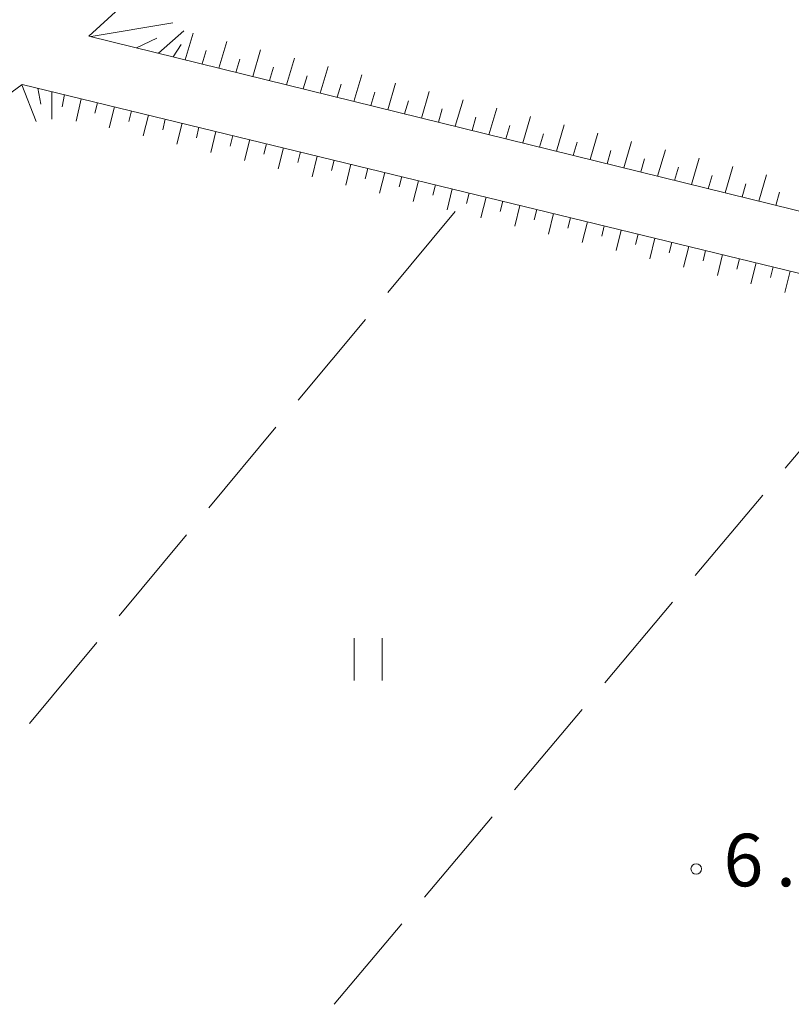
# Model space of a CAD drawing. Units: millimetres. Extents: x -78000 to -76000, y 33000 to 34500.
# Drawn here: x -77526 to -77471, y 33000 to 33070 of the extents above; entities that cross this region are included whole.
import ezdxf

# ---------------------------------------------------------------- set-up
doc = ezdxf.new("R2010")
doc.units = ezdxf.units.MM
for name, color, linetype, lineweight in [('210100_道路縁（街区線）', 7, 'Continuous', 15), ('610111_人工斜面(上)', 7, 'Continuous', 9), ('610199_人工斜面(中)', 7, 'Continuous', 9), ('630200_耕地界', 7, 'Continuous', 9), ('631100_田', 7, 'Continuous', 9), ('731200_図化機測定による標高点', 7, 'Continuous', 20), ('731207_図化機測定による標高点（注記）', 7, 'Continuous', 20)]:
    doc.layers.add(name, color=color, linetype=linetype, lineweight=lineweight)
doc.styles.add('Style-WORKING', font='txt')

msp = doc.modelspace()

# ---------------------------------------------------------------- linework, layer by layer
at = {"layer": '210100_道路縁（街区線）', "flags": 128}
for points in [[(-77362.23, 33029.98), (-77521.09, 33069.1), (-77516.22, 33073.57), (-77515.49, 33074.25), (-77513.1, 33076.48), (-77508.15, 33079.22), (-77507.81, 33079.41), (-77501.42, 33082.17), (-77501.15, 33082.27), (-77494.81, 33084.6), (-77492.33, 33085.22), (-77482.08, 33087.77), (-77479.56, 33088.4), (-77461.53, 33093.22)], [(-77551.25, 33047.05), (-77525.84, 33065.65), (-77348.55, 33022.57), (-77347.93, 33022.23), (-77338.04, 33016.83), (-77334.64, 33014.97), (-77325.62, 33009.43), (-77325.37, 33009.27), (-77324.71, 33006.78), (-77325.14, 33005.92), (-77328.12, 33000)]]:
    msp.add_lwpolyline(points, dxfattribs=at)
at = {"layer": '610111_人工斜面(上)', "flags": 128}
for points in [[(-77362.23, 33029.98), (-77521.09, 33069.1), (-77516.22, 33073.57), (-77515.49, 33074.25), (-77513.1, 33076.48), (-77508.15, 33079.22), (-77507.81, 33079.41), (-77501.42, 33082.17), (-77501.15, 33082.27), (-77494.81, 33084.6), (-77492.33, 33085.22), (-77482.08, 33087.77), (-77479.56, 33088.4), (-77461.53, 33093.22)], [(-77551.25, 33047.05), (-77525.84, 33065.65), (-77348.55, 33022.57), (-77347.93, 33022.23), (-77373.84, 33000)]]:
    msp.add_lwpolyline(points, dxfattribs=at)
at = {"layer": '610199_人工斜面(中)', "flags": 128}
for points in [[(-77520.92, 33069.06), (-77515.1, 33070.05)], [(-77517.69, 33068.26), (-77516.23, 33068.96)], [(-77516.12, 33067.87), (-77514.32, 33069.47)], [(-77514.21, 33067.4), (-77513.64, 33069.3)], [(-77515.07, 33067.61), (-77514.51, 33068.5)], [(-77511.8, 33066.81), (-77511.24, 33068.71)], [(-77513.01, 33067.11), (-77512.72, 33068.06)], [(-77510.6, 33066.51), (-77510.31, 33067.46)], [(-77509.39, 33066.22), (-77508.83, 33068.11)], [(-77506.98, 33065.62), (-77506.42, 33067.52)], [(-77508.19, 33065.92), (-77507.91, 33066.87)], [(-77504.57, 33065.03), (-77504.01, 33066.93)], [(-77505.78, 33065.33), (-77505.5, 33066.27)], [(-77502.17, 33064.44), (-77501.61, 33066.33)], [(-77525.88, 33065.62), (-77524.86, 33063.01)], [(-77524.72, 33065.38), (-77524.51, 33064.23)], [(-77503.37, 33064.73), (-77503.09, 33065.68)], [(-77499.76, 33063.84), (-77499.2, 33065.74)], [(-77523.73, 33065.14), (-77523.74, 33063.17)], [(-77522.83, 33064.92), (-77523, 33064.06)], [(-77521.64, 33064.63), (-77522, 33063.03)], [(-77500.96, 33064.14), (-77500.68, 33065.09)], [(-77497.35, 33063.25), (-77496.79, 33065.14)], [(-77520.46, 33064.34), (-77520.65, 33063.59)], [(-77519.25, 33064.05), (-77519.63, 33062.55)], [(-77498.55, 33063.55), (-77498.27, 33064.49)], [(-77494.94, 33062.66), (-77494.38, 33064.55)], [(-77492.53, 33062.06), (-77491.98, 33063.95)], [(-77518.05, 33063.76), (-77518.23, 33063.01)], [(-77516.84, 33063.46), (-77517.22, 33061.97)], [(-77496.14, 33062.95), (-77495.87, 33063.9)], [(-77493.73, 33062.36), (-77493.46, 33063.31)], [(-77490.12, 33061.47), (-77489.57, 33063.36)], [(-77515.64, 33063.17), (-77515.82, 33062.42)], [(-77514.43, 33062.88), (-77514.8, 33061.38)], [(-77513.23, 33062.59), (-77513.41, 33061.84)], [(-77491.33, 33061.77), (-77491.05, 33062.71)], [(-77487.71, 33060.88), (-77487.16, 33062.77)], [(-77512.02, 33062.29), (-77512.39, 33060.8)], [(-77510.81, 33062), (-77511, 33061.25)], [(-77488.92, 33061.18), (-77488.64, 33062.12)], [(-77485.31, 33060.29), (-77484.76, 33062.17)], [(-77509.61, 33061.71), (-77509.98, 33060.22)], [(-77508.4, 33061.41), (-77508.59, 33060.67)], [(-77507.2, 33061.12), (-77507.57, 33059.63)], [(-77486.51, 33060.58), (-77486.23, 33061.52)], [(-77482.9, 33059.69), (-77482.35, 33061.58)], [(-77505.99, 33060.83), (-77506.18, 33060.08)], [(-77504.79, 33060.54), (-77505.16, 33059.05)], [(-77484.1, 33059.99), (-77483.83, 33060.93)], [(-77480.49, 33059.1), (-77479.94, 33060.98)], [(-77503.58, 33060.24), (-77503.77, 33059.5)], [(-77502.38, 33059.95), (-77502.75, 33058.46)], [(-77481.69, 33059.4), (-77481.42, 33060.34)], [(-77479.29, 33058.8), (-77479.01, 33059.74)], [(-77478.08, 33058.51), (-77477.53, 33060.39)], [(-77475.67, 33057.91), (-77475.13, 33059.79)], [(-77501.17, 33059.66), (-77501.36, 33058.91)], [(-77499.97, 33059.36), (-77500.34, 33057.88)], [(-77498.76, 33059.07), (-77498.95, 33058.33)], [(-77476.88, 33058.21), (-77476.61, 33059.15)], [(-77473.27, 33057.32), (-77472.72, 33059.2)], [(-77497.56, 33058.78), (-77497.93, 33057.3)], [(-77496.35, 33058.48), (-77496.54, 33057.74)], [(-77474.47, 33057.62), (-77474.2, 33058.56)], [(-77495.15, 33058.19), (-77495.51, 33056.71)], [(-77493.94, 33057.9), (-77494.13, 33057.16)], [(-77492.74, 33057.61), (-77493.1, 33056.13)], [(-77472.06, 33057.02), (-77471.79, 33057.96)], [(-77491.53, 33057.31), (-77491.72, 33056.57)], [(-77490.33, 33057.02), (-77490.69, 33055.54)], [(-77489.12, 33056.73), (-77489.3, 33055.99)], [(-77487.92, 33056.43), (-77488.28, 33054.96)], [(-77486.71, 33056.14), (-77486.89, 33055.4)], [(-77485.5, 33055.85), (-77485.87, 33054.37)], [(-77484.3, 33055.56), (-77484.48, 33054.82)], [(-77483.09, 33055.26), (-77483.46, 33053.79)], [(-77481.89, 33054.97), (-77482.07, 33054.23)], [(-77480.68, 33054.68), (-77481.05, 33053.2)], [(-77479.48, 33054.38), (-77479.66, 33053.64)], [(-77478.27, 33054.09), (-77478.64, 33052.61)], [(-77477.07, 33053.8), (-77477.25, 33053.05)], [(-77475.86, 33053.5), (-77476.23, 33052.01)], [(-77474.66, 33053.21), (-77474.84, 33052.46)], [(-77473.45, 33052.92), (-77473.83, 33051.41)], [(-77472.25, 33052.63), (-77472.43, 33051.87)], [(-77471.04, 33052.33), (-77471.42, 33050.81)]]:
    msp.add_lwpolyline(points, dxfattribs=at)
at = {"layer": '630200_耕地界'}
for p, q in [((-77494.95, 33056.57), (-77499.745, 33050.803)), ((-77501.343, 33048.88), (-77506.138, 33043.113)), ((-77471.383, 33038.254), (-77466.554, 33043.992)), ((-77507.736, 33041.191), (-77512.53, 33035.423)), ((-77477.823, 33030.603), (-77472.993, 33036.341)), ((-77514.129, 33033.501), (-77518.923, 33027.734)), ((-77484.262, 33022.952), (-77479.432, 33028.69)), ((-77520.522, 33025.811), (-77525.316, 33020.044)), ((-77490.701, 33015.302), (-77485.872, 33021.04)), ((-77497.141, 33007.651), (-77492.311, 33013.389)), ((-77503.58, 33000), (-77498.75, 33005.738))]:
    msp.add_line(p, q, dxfattribs=at)
at = {"layer": '631100_田'}
for p, q in [((-77502.15, 33023.12), (-77502.15, 33026.12)), ((-77500.15, 33023.12), (-77500.15, 33026.12))]:
    msp.add_line(p, q, dxfattribs=at)
at = {"layer": '731200_図化機測定による標高点'}
msp.add_circle((-77477.74, 33009.66), 0.375, dxfattribs=at)

# ---------------------------------------------------------------- texts
at = {"layer": '731207_図化機測定による標高点（注記）', "style": 'Style-WORKING'}
for s, p in [('6', (-77475.79, 33008.42)), ('.', (-77472.04, 33008.42))]:
    msp.add_text(s, height=3.75, dxfattribs=at).set_placement(p)

doc.saveas('drawing.dxf')
